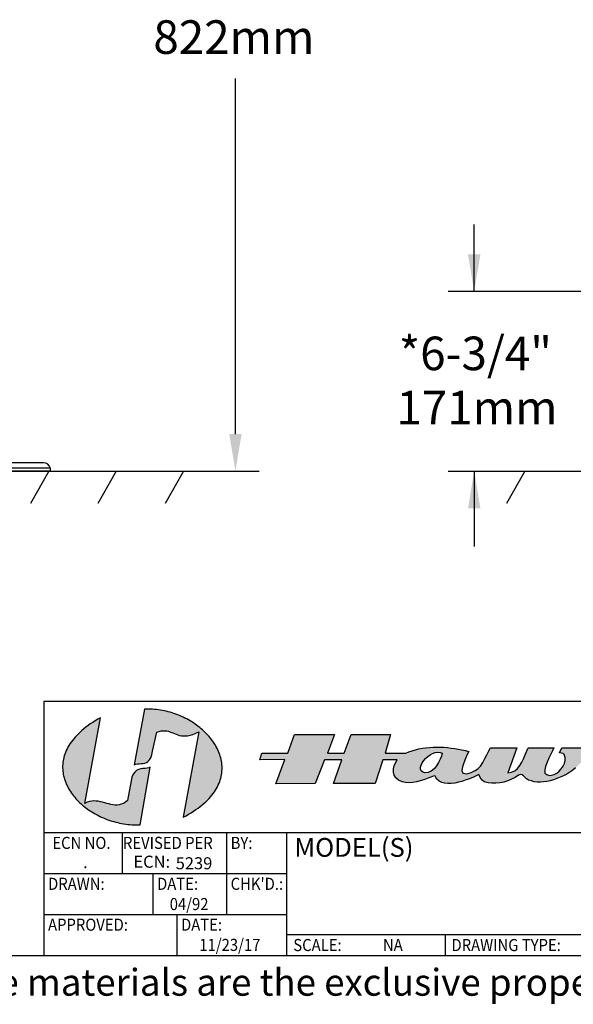
# Model space of a CAD drawing. Extents: x 2 to 105, y -1 to 77.
# Drawn here: x 61 to 81, y -1 to 36 of the extents above; entities that cross this region are included whole.
import ezdxf
from ezdxf.enums import TextEntityAlignment as Align

# ---------------------------------------------------------------- set-up
doc = ezdxf.new("R2010")
doc.units = 0
doc.header["$LTSCALE"] = 2
doc.header["$MEASUREMENT"] = 0
doc.layers.add('DIM', color=4, linetype='CONTINUOUS', lineweight=15)
for name, color, linetype in [('OBJ', 7, 'CONTINUOUS'), ('TXT', 4, 'CONTINUOUS'), ('zBORDER', 8, 'CONTINUOUS'), ('zHAWS', 4, 'CONTINUOUS'), ('zPAGE', 4, 'CONTINUOUS'), ('zTRADEMARK', 9, 'CONTINUOUS')]:
    doc.layers.add(name, color=color, linetype=linetype)
doc.styles.add('ARIAL', font='ARIAL.TTF')

# ---------------------------------------------------------------- blocks, each defined once
blk = doc.blocks.new('A SIZE_INST')
at = {"layer": 'zHAWS', "linetype": 'Continuous'}
for points in [[(6.784, 0.6868), (6.7941, 0.6923), (6.8039, 0.6979), (6.8133, 0.7035), (6.8222, 0.7092), (6.8308, 0.715), (6.839, 0.7208), (6.8467, 0.7267), (6.8541, 0.7327), (6.8611, 0.7387), (6.8677, 0.7447), (6.8739, 0.7508), (6.8798, 0.7569), (6.8853, 0.7631), (6.8905, 0.7693), (6.8953, 0.7755), (6.8997, 0.7817), (6.9038, 0.788), (6.9076, 0.7943), (6.911, 0.8006), (6.9142, 0.807), (6.9169, 0.8133), (6.9194, 0.8197), (6.9216, 0.826), (6.9234, 0.8324), (6.925, 0.8387), (6.9262, 0.8451), (6.9272, 0.8514), (6.9279, 0.8577), (6.9283, 0.8641), (6.9284, 0.8703), (6.9282, 0.8766), (6.9278, 0.8829), (6.9271, 0.8891), (6.9261, 0.8952), (6.9249, 0.9014), (6.9235, 0.9075), (6.9218, 0.9136), (6.9199, 0.9196), (6.9177, 0.9256), (6.9153, 0.9315), (6.9127, 0.9373), (6.9099, 0.9431), (6.9069, 0.9489), (6.9036, 0.9545), (6.9002, 0.9602), (6.8965, 0.9657), (6.8927, 0.9711), (6.8887, 0.9765), (6.8845, 0.9818), (6.8801, 0.987), (6.8755, 0.9921), (6.8708, 0.9972), (6.8659, 1.0021), (6.8609, 1.0069), (6.8557, 1.0117), (6.8504, 1.0163), (6.8449, 1.0208), (6.8393, 1.0252), (6.8335, 1.0295), (6.8277, 1.0337), (6.8217, 1.0377), (6.8156, 1.0416), (6.8093, 1.0454), (6.803, 1.0491), (6.7966, 1.0526), (6.7901, 1.056), (6.7834, 1.0592), (6.7767, 1.0623), (6.7699, 1.0653), (6.7631, 1.0681), (6.7561, 1.0707), (6.7491, 1.0732), (6.7421, 1.0755), (6.735, 1.0777), (6.7278, 1.0797), (6.7206, 1.0815), (6.7133, 1.0831), (6.706, 1.0846), (6.6987, 1.0858), (6.6914, 1.0869), (6.684, 1.0878), (6.6766, 1.0885), (6.6692, 1.089), (6.6618, 1.0894), (6.6544, 1.0895), (6.647, 1.0894), (6.6396, 1.0891), (6.6011, 0.8813), (6.6071, 0.8838), (6.6135, 0.8852), (6.6201, 0.886), (6.6269, 0.8865), (6.6337, 0.8871), (6.6403, 0.8884), (6.6466, 0.8906), (6.6525, 0.8944), (6.6579, 0.9), (6.6625, 0.9079), (6.6663, 0.9185), (6.6692, 0.9324), (6.686, 1.003), (6.6943, 1.006), (6.702, 1.0079), (6.7092, 1.0088), (6.7159, 1.0088), (6.7222, 1.0081), (6.7283, 1.0067), (6.7342, 1.0049), (6.7399, 1.0028), (6.7456, 1.0004), (6.7514, 0.998), (6.7573, 0.9956), (6.7634, 0.9935), (6.7699, 0.9916), (6.7767, 0.9903), (6.7839, 0.9895), (6.7918, 0.9894), (6.8002, 0.9902), (6.8094, 0.9921), (6.8194, 0.995), (6.8302, 0.9992), (6.8421, 1.0048)], [(6.4754, 1.0571), (6.4654, 1.0514), (6.4558, 1.0457), (6.4466, 1.0399), (6.4378, 1.0341), (6.4295, 1.0281), (6.4215, 1.0222), (6.4139, 1.0162), (6.4067, 1.0101), (6.3998, 1.004), (6.3933, 0.9978), (6.3872, 0.9917), (6.3815, 0.9854), (6.3761, 0.9792), (6.3711, 0.9729), (6.3664, 0.9666), (6.3621, 0.9603), (6.3581, 0.9539), (6.3544, 0.9476), (6.3511, 0.9412), (6.3481, 0.9348), (6.3454, 0.9284), (6.343, 0.9221), (6.3409, 0.9157), (6.3392, 0.9093), (6.3377, 0.9029), (6.3365, 0.8966), (6.3357, 0.8902), (6.3351, 0.8839), (6.3347, 0.8776), (6.3347, 0.8713), (6.3349, 0.865), (6.3354, 0.8588), (6.3362, 0.8526), (6.3372, 0.8465), (6.3385, 0.8404), (6.34, 0.8343), (6.3417, 0.8283), (6.3437, 0.8223), (6.346, 0.8164), (6.3484, 0.8105), (6.3511, 0.8047), (6.354, 0.799), (6.3571, 0.7933), (6.3604, 0.7877), (6.3639, 0.7822), (6.3676, 0.7767), (6.3715, 0.7714), (6.3756, 0.7661), (6.3799, 0.7609), (6.3843, 0.7558), (6.3889, 0.7507), (6.3937, 0.7458), (6.3987, 0.741), (6.4038, 0.7363), (6.4091, 0.7317), (6.4145, 0.7272), (6.4201, 0.7228), (6.4258, 0.7185), (6.4316, 0.7143), (6.4376, 0.7103), (6.4437, 0.7064), (6.4499, 0.7026), (6.4563, 0.699), (6.4627, 0.6954), (6.4693, 0.6921), (6.4759, 0.6888), (6.4827, 0.6857), (6.4895, 0.6828), (6.4965, 0.68), (6.5035, 0.6774), (6.5106, 0.6749), (6.5177, 0.6726), (6.5249, 0.6704), (6.5322, 0.6685), (6.5396, 0.6667), (6.547, 0.665), (6.5544, 0.6636), (6.5619, 0.6623), (6.5694, 0.6612), (6.577, 0.6603), (6.5846, 0.6596), (6.5922, 0.6591), (6.5999, 0.6588), (6.6075, 0.6586), (6.6152, 0.6587), (6.6228, 0.659), (6.6606, 0.8734), (6.6554, 0.8711), (6.649, 0.8697), (6.6417, 0.8688), (6.6338, 0.868), (6.6256, 0.8667), (6.6175, 0.8645), (6.6099, 0.8608), (6.603, 0.8552), (6.5972, 0.8473), (6.5927, 0.8365), (6.5901, 0.8223), (6.576, 0.7489), (6.5683, 0.7428), (6.5607, 0.7382), (6.553, 0.7351), (6.5453, 0.7331), (6.5377, 0.7322), (6.53, 0.7323), (6.5223, 0.733), (6.5146, 0.7344), (6.5068, 0.7362), (6.499, 0.7383), (6.4912, 0.7405), (6.4833, 0.7426), (6.4754, 0.7445), (6.4674, 0.746), (6.4593, 0.7471), (6.4512, 0.7474), (6.443, 0.7468), (6.4347, 0.7453), (6.4263, 0.7426), (6.4178, 0.7385)]]:
    blk.add_hatch(color=130, dxfattribs=at).paths.add_polyline_path(points)
h = blk.add_hatch(color=130, dxfattribs=at)
h.paths.add_polyline_path([(7.8083, 0.8169), (7.8213, 0.8203), (7.8338, 0.8242), (7.8454, 0.8283), (7.8559, 0.8324), (7.8648, 0.8361), (7.884, 0.8453), (7.8897, 0.8343), (7.8967, 0.8252), (7.9045, 0.8192), (7.9187, 0.8154), (7.9332, 0.8134), (7.9479, 0.8131), (7.9627, 0.8145), (7.9774, 0.8175), (7.992, 0.822), (8.0063, 0.828), (8.0202, 0.8353), (8.0315, 0.8431), (8.0397, 0.846), (8.0459, 0.845), (8.051, 0.8413), (8.056, 0.8359), (8.0619, 0.8302), (8.0697, 0.8251), (8.0804, 0.8218), (8.0908, 0.8192), (8.1019, 0.8178), (8.1134, 0.8175), (8.1254, 0.8182), (8.1377, 0.8199), (8.1501, 0.8225), (8.1627, 0.826), (8.1752, 0.8304), (8.1876, 0.8354), (8.1997, 0.8412), (8.2116, 0.8476), (8.223, 0.8547), (8.2338, 0.8622), (8.244, 0.8702), (8.2534, 0.8787), (8.262, 0.8875), (8.2696, 0.8966), (8.2761, 0.9059), (8.2814, 0.9155), (8.2854, 0.9252), (8.3465, 0.9256), (8.3474, 0.9224), (8.3439, 0.9162), (8.3415, 0.9095), (8.3418, 0.8997), (8.3462, 0.8913), (8.3538, 0.8843), (8.364, 0.8785), (8.3763, 0.8737), (8.3899, 0.8698), (8.4043, 0.8666), (8.4187, 0.864), (8.4325, 0.8618), (8.4451, 0.8598), (8.4559, 0.858), (8.4641, 0.8561), (8.4698, 0.8514), (8.4691, 0.8456), (8.4654, 0.8418), (8.4504, 0.8407), (8.4352, 0.8406), (8.4199, 0.8416), (8.4047, 0.8436), (8.3897, 0.8464), (8.375, 0.85), (8.3608, 0.8543), (8.3471, 0.8593), (8.3341, 0.8648), (8.3219, 0.8709), (8.3064, 0.85), (8.3135, 0.8458), (8.3217, 0.8419), (8.3311, 0.8382), (8.3415, 0.8347), (8.3527, 0.8315), (8.3647, 0.8286), (8.3774, 0.826), (8.3907, 0.8238), (8.4044, 0.8218), (8.4185, 0.8202), (8.4327, 0.819), (8.4472, 0.8182), (8.4616, 0.8177), (8.476, 0.8177), (8.4902, 0.8181), (8.5041, 0.819), (8.5176, 0.8203), (8.5305, 0.8221), (8.5429, 0.8244), (8.5545, 0.8271), (8.5653, 0.8305), (8.5752, 0.8343), (8.584, 0.8387), (8.5917, 0.8437), (8.5981, 0.8492), (8.6031, 0.8554), (8.6067, 0.8622), (8.6076, 0.8719), (8.6047, 0.8798), (8.6017, 0.8852), (8.5953, 0.8931), (8.5846, 0.8997), (8.5706, 0.9049), (8.5543, 0.9091), (8.5369, 0.9123), (8.5194, 0.9147), (8.5029, 0.9164), (8.4883, 0.9177), (8.4769, 0.9187), (8.4695, 0.9195), (8.4662, 0.9237), (8.4667, 0.9269), (8.4707, 0.9292), (8.4777, 0.9307), (8.4872, 0.9315), (8.4987, 0.9316), (8.5118, 0.9313), (8.526, 0.9304), (8.5408, 0.9292), (8.5558, 0.9277), (8.5706, 0.926), (8.5845, 0.9242), (8.5972, 0.9224), (8.6082, 0.9206), (8.617, 0.919), (8.6232, 0.9176), (8.6263, 0.9165), (8.6309, 0.9264), (8.6355, 0.9352), (8.6377, 0.939), (8.6242, 0.9413), (8.6105, 0.9433), (8.5968, 0.945), (8.583, 0.9465), (8.5691, 0.9477), (8.5553, 0.9487), (8.5414, 0.9495), (8.5275, 0.95), (8.5137, 0.9503), (8.4999, 0.9504), (8.4862, 0.9503), (8.4727, 0.9499), (8.4593, 0.9494), (8.446, 0.9486), (8.433, 0.9476), (8.4201, 0.9465), (8.4075, 0.9451), (8.1934, 0.9451), (8.1852, 0.9264), (8.1924, 0.9256), (8.1979, 0.9241), (8.202, 0.9204), (8.2052, 0.9094), (8.2053, 0.8981), (8.2027, 0.887), (8.1979, 0.8764), (8.1912, 0.8666), (8.1832, 0.858), (8.1742, 0.851), (8.1646, 0.8458), (8.155, 0.8429), (8.1456, 0.8426), (8.137, 0.8453), (8.1296, 0.8513), (8.1298, 0.8627), (8.1331, 0.8763), (8.1386, 0.8912), (8.1453, 0.9065), (8.1525, 0.9212), (8.1591, 0.9344), (8.1642, 0.9451), (8.0694, 0.9451), (8.0668, 0.9429), (8.0638, 0.9368), (8.0603, 0.9277), (8.0561, 0.9164), (8.0511, 0.904), (8.045, 0.8912), (8.0376, 0.8789), (8.0289, 0.868), (8.0185, 0.8594), (8.0064, 0.854), (7.9924, 0.8526), (8.0252, 0.9451), (8.0086, 0.9451), (7.9921, 0.9451), (7.9756, 0.9451), (7.9594, 0.9451), (7.9434, 0.9451), (7.9277, 0.9451), (7.9214, 0.9334), (7.9145, 0.9196), (7.907, 0.9049), (7.8989, 0.8904), (7.8901, 0.8774), (7.8808, 0.867), (7.8708, 0.8604), (7.8556, 0.8535), (7.8392, 0.8482), (7.8243, 0.8513), (7.8216, 0.8609), (7.8235, 0.8742), (7.8284, 0.8894), (7.8349, 0.9052), (7.8415, 0.9198), (7.8466, 0.9317), (7.8339, 0.9349), (7.8211, 0.9378), (7.808, 0.9403), (7.7947, 0.9426), (7.7814, 0.9445), (7.7679, 0.946), (7.7544, 0.9471), (7.7409, 0.9477), (7.7273, 0.9479), (7.7139, 0.9477), (7.7005, 0.9469), (7.6872, 0.9456), (7.6741, 0.9437), (7.6612, 0.9412), (7.6485, 0.9382), (7.6361, 0.9345), (7.624, 0.9302), (7.6122, 0.9252), (7.5358, 0.9256), (7.5554, 0.9946), (7.4087, 0.9946), (7.3827, 0.9251), (7.3203, 0.9251), (7.3467, 0.9951), (7.1977, 0.9951), (7.1727, 0.9256), (7.076, 0.9256), (7.0688, 0.9008), (7.1622, 0.9013), (7.1285, 0.8113), (7.2747, 0.8118), (7.3103, 0.9008), (7.3741, 0.9008), (7.3431, 0.8118), (7.498, 0.8118), (7.5267, 0.9008), (7.5803, 0.9008), (7.574, 0.8897), (7.5695, 0.8783), (7.5669, 0.8665), (7.5668, 0.8548), (7.5694, 0.8437), (7.5752, 0.8336), (7.5847, 0.825), (7.5983, 0.8183), (7.6117, 0.8157), (7.6252, 0.8151), (7.6387, 0.8163), (7.6523, 0.8188), (7.6658, 0.8223), (7.6791, 0.8266), (7.6923, 0.8313), (7.7054, 0.836), (7.7181, 0.8405), (7.7218, 0.8392), (7.728, 0.829), (7.7362, 0.8216), (7.746, 0.8164), (7.7571, 0.8134), (7.7691, 0.8122), (7.7819, 0.8126), (7.7951, 0.8142)])
h.paths.add_polyline_path([(7.7266, 0.8777), (7.7175, 0.8666), (7.707, 0.858), (7.6953, 0.853), (7.6826, 0.8526), (7.6743, 0.8554), (7.6691, 0.86), (7.6667, 0.866), (7.6668, 0.8731), (7.6691, 0.881), (7.6733, 0.8892), (7.6791, 0.8975), (7.6862, 0.9056), (7.6943, 0.913), (7.7032, 0.9194), (7.7124, 0.9245), (7.7218, 0.9279), (7.731, 0.9293), (7.7398, 0.9284), (7.7477, 0.9247), (7.7449, 0.9147), (7.7404, 0.9029), (7.7343, 0.8901)], flags=16)
at = {"layer": 'zBORDER'}
for p, q in [((6.2643, 1.1181), (6.2643, 0.1725)), ((10.4563, 1.1181), (6.2643, 1.1181)), ((6.2643, 0.6294), (10.4563, 0.6294)), ((6.5562, 0.6294), (6.5562, 0.4771)), ((6.9442, 0.6294), (6.9442, 0.3248)), ((7.1687, 0.6294), (7.1687, 0.1725)), ((6.2643, 0.4771), (7.1687, 0.4771)), ((6.6704, 0.4771), (6.6704, 0.3248)), ((6.2643, 0.3248), (7.1687, 0.3248)), ((6.7594, 0.3248), (6.7594, 0.1725)), ((7.1687, 0.2506), (9.7825, 0.2506)), ((7.7585, 0.2506), (7.7585, 0.1725)), ((0.2638, 0.1725), (10.4563, 0.1725))]:
    blk.add_line(p, q, dxfattribs=at)
at = {"layer": 'zHAWS', "linetype": 'Continuous'}
for p, q in [((6.6396, 1.0891), (6.6011, 0.8813)), ((6.647, 1.0894), (6.6396, 1.0891)), ((6.6396, 1.0891), (6.6396, 1.0891)), ((6.6544, 1.0895), (6.647, 1.0894)), ((6.6618, 1.0894), (6.6544, 1.0895)), ((6.6692, 1.089), (6.6618, 1.0894)), ((6.6766, 1.0885), (6.6692, 1.089)), ((6.684, 1.0878), (6.6766, 1.0885)), ((6.6914, 1.0869), (6.684, 1.0878)), ((6.6987, 1.0858), (6.6914, 1.0869)), ((6.706, 1.0846), (6.6987, 1.0858)), ((6.7133, 1.0831), (6.706, 1.0846)), ((6.7206, 1.0815), (6.7133, 1.0831)), ((6.7278, 1.0797), (6.7206, 1.0815)), ((6.735, 1.0777), (6.7278, 1.0797)), ((6.7421, 1.0755), (6.735, 1.0777)), ((6.7491, 1.0732), (6.7421, 1.0755)), ((6.7561, 1.0707), (6.7491, 1.0732)), ((6.7631, 1.0681), (6.7561, 1.0707)), ((6.7699, 1.0653), (6.7631, 1.0681)), ((6.7767, 1.0623), (6.7699, 1.0653)), ((6.4178, 0.7385), (6.4754, 1.0571)), ((6.4295, 1.0281), (6.4215, 1.0222)), ((6.4378, 1.0341), (6.4295, 1.0281)), ((6.4466, 1.0399), (6.4378, 1.0341)), ((6.4558, 1.0457), (6.4466, 1.0399)), ((6.4654, 1.0514), (6.4558, 1.0457)), ((6.4754, 1.0571), (6.4654, 1.0514)), ((6.7834, 1.0592), (6.7767, 1.0623)), ((6.7901, 1.056), (6.7834, 1.0592)), ((6.7966, 1.0526), (6.7901, 1.056)), ((6.803, 1.0491), (6.7966, 1.0526)), ((6.8093, 1.0454), (6.803, 1.0491)), ((6.8156, 1.0416), (6.8093, 1.0454)), ((6.8217, 1.0377), (6.8156, 1.0416)), ((6.8277, 1.0337), (6.8217, 1.0377)), ((6.8335, 1.0295), (6.8277, 1.0337)), ((6.8393, 1.0252), (6.8335, 1.0295)), ((6.3872, 0.9917), (6.3815, 0.9854)), ((6.3933, 0.9978), (6.3872, 0.9917)), ((6.3998, 1.004), (6.3933, 0.9978)), ((6.4067, 1.0101), (6.3998, 1.004)), ((6.4139, 1.0162), (6.4067, 1.0101)), ((6.4215, 1.0222), (6.4139, 1.0162)), ((6.6692, 0.9324), (6.686, 1.003)), ((6.686, 1.003), (6.6943, 1.006)), ((6.6943, 1.006), (6.702, 1.0079)), ((6.702, 1.0079), (6.7092, 1.0088)), ((6.7092, 1.0088), (6.7159, 1.0088)), ((6.7159, 1.0088), (6.7222, 1.0081)), ((6.7222, 1.0081), (6.7283, 1.0067)), ((6.7283, 1.0067), (6.7342, 1.0049)), ((6.7342, 1.0049), (6.7399, 1.0028)), ((6.7399, 1.0028), (6.7456, 1.0004)), ((6.7456, 1.0004), (6.7514, 0.998)), ((6.7514, 0.998), (6.7573, 0.9956)), ((6.7573, 0.9956), (6.7634, 0.9935)), ((6.7634, 0.9935), (6.7699, 0.9916)), ((6.7699, 0.9916), (6.7767, 0.9903)), ((6.7767, 0.9903), (6.7839, 0.9895)), ((6.8421, 1.0048), (6.784, 0.6868)), ((6.7918, 0.9894), (6.8002, 0.9902)), ((6.8002, 0.9902), (6.8094, 0.9921)), ((6.8094, 0.9921), (6.8194, 0.995)), ((6.8194, 0.995), (6.8302, 0.9992)), ((6.8302, 0.9992), (6.8421, 1.0048)), ((6.8449, 1.0208), (6.8393, 1.0252)), ((6.8421, 1.0048), (6.8421, 1.0048)), ((6.8504, 1.0163), (6.8449, 1.0208)), ((6.8557, 1.0117), (6.8504, 1.0163)), ((6.8609, 1.0069), (6.8557, 1.0117)), ((6.8659, 1.0021), (6.8609, 1.0069)), ((6.8708, 0.9972), (6.8659, 1.0021)), ((6.8755, 0.9921), (6.8708, 0.9972)), ((6.8801, 0.987), (6.8755, 0.9921)), ((7.1727, 0.9256), (7.1977, 0.9951)), ((7.1977, 0.9951), (7.3467, 0.9951)), ((7.3467, 0.9951), (7.3203, 0.9251)), ((7.3827, 0.9251), (7.4087, 0.9946)), ((7.4087, 0.9946), (7.5554, 0.9946)), ((7.5554, 0.9946), (7.5358, 0.9256)), ((6.3581, 0.9539), (6.3544, 0.9476)), ((6.3621, 0.9603), (6.3581, 0.9539)), ((6.3664, 0.9666), (6.3621, 0.9603)), ((6.3711, 0.9729), (6.3664, 0.9666)), ((6.3761, 0.9792), (6.3711, 0.9729)), ((6.3815, 0.9854), (6.3761, 0.9792)), ((6.7839, 0.9895), (6.7918, 0.9894)), ((6.8845, 0.9818), (6.8801, 0.987)), ((6.8887, 0.9765), (6.8845, 0.9818)), ((6.8927, 0.9711), (6.8887, 0.9765)), ((6.8965, 0.9657), (6.8927, 0.9711)), ((6.9002, 0.9602), (6.8965, 0.9657)), ((6.9036, 0.9545), (6.9002, 0.9602)), ((6.9069, 0.9489), (6.9036, 0.9545)), ((6.343, 0.9221), (6.3409, 0.9157)), ((6.3454, 0.9284), (6.343, 0.9221)), ((6.3481, 0.9348), (6.3454, 0.9284)), ((6.3511, 0.9412), (6.3481, 0.9348)), ((6.3544, 0.9476), (6.3511, 0.9412)), ((6.6625, 0.9079), (6.6663, 0.9185)), ((6.6663, 0.9185), (6.6692, 0.9324)), ((6.9099, 0.9431), (6.9069, 0.9489)), ((6.9127, 0.9373), (6.9099, 0.9431)), ((6.9153, 0.9315), (6.9127, 0.9373)), ((6.9177, 0.9256), (6.9153, 0.9315)), ((6.9199, 0.9196), (6.9177, 0.9256)), ((6.9218, 0.9136), (6.9199, 0.9196)), ((7.0688, 0.9008), (7.076, 0.9256)), ((7.076, 0.9256), (7.1727, 0.9256)), ((7.3203, 0.9251), (7.3827, 0.9251)), ((7.5358, 0.9256), (7.6122, 0.9252)), ((7.6122, 0.9252), (7.624, 0.9302)), ((7.624, 0.9302), (7.6361, 0.9345)), ((7.6361, 0.9345), (7.6485, 0.9382)), ((7.6485, 0.9382), (7.6612, 0.9412)), ((7.6612, 0.9412), (7.6741, 0.9437)), ((7.6741, 0.9437), (7.6872, 0.9456)), ((7.6872, 0.9456), (7.7005, 0.9469)), ((7.6943, 0.913), (7.7032, 0.9194)), ((7.7005, 0.9469), (7.7139, 0.9477)), ((7.7032, 0.9194), (7.7124, 0.9245)), ((7.7124, 0.9245), (7.7218, 0.9279)), ((7.7139, 0.9477), (7.7273, 0.9479)), ((7.7218, 0.9279), (7.731, 0.9293)), ((7.7273, 0.9479), (7.7409, 0.9477)), ((7.731, 0.9293), (7.7398, 0.9284)), ((7.7398, 0.9284), (7.7477, 0.9247)), ((7.7409, 0.9477), (7.7544, 0.9471)), ((7.7477, 0.9247), (7.7449, 0.9147)), ((7.7544, 0.9471), (7.7679, 0.946)), ((7.7679, 0.946), (7.7814, 0.9445)), ((7.7814, 0.9445), (7.7947, 0.9426)), ((7.7947, 0.9426), (7.808, 0.9403)), ((7.808, 0.9403), (7.8211, 0.9378)), ((7.8211, 0.9378), (7.8339, 0.9349)), ((7.8339, 0.9349), (7.8466, 0.9317)), ((7.8415, 0.9198), (7.8349, 0.9052)), ((7.8466, 0.9317), (7.8415, 0.9198)), ((7.907, 0.9049), (7.9145, 0.9196)), ((7.9145, 0.9196), (7.9214, 0.9334)), ((7.9214, 0.9334), (7.9277, 0.9451)), ((7.9277, 0.9451), (7.9277, 0.9451)), ((7.9277, 0.9451), (7.9434, 0.9451)), ((7.9434, 0.9451), (7.9594, 0.9451)), ((7.9594, 0.9451), (7.9756, 0.9451)), ((7.9756, 0.9451), (7.9921, 0.9451)), ((7.9921, 0.9451), (8.0086, 0.9451)), ((8.0252, 0.9451), (7.9924, 0.8526)), ((8.0086, 0.9451), (8.0252, 0.9451)), ((8.0511, 0.904), (8.0561, 0.9164)), ((8.0561, 0.9164), (8.0603, 0.9277)), ((8.0603, 0.9277), (8.0638, 0.9368)), ((8.0638, 0.9368), (8.0668, 0.9429)), ((8.0668, 0.9429), (8.0694, 0.9451)), ((8.0694, 0.9451), (8.1642, 0.9451)), ((8.1525, 0.9212), (8.1453, 0.9065)), ((8.1591, 0.9344), (8.1525, 0.9212)), ((8.1642, 0.9451), (8.1591, 0.9344)), ((8.1852, 0.9264), (8.1934, 0.9451)), ((8.1924, 0.9256), (8.1852, 0.9264)), ((8.1979, 0.9241), (8.1924, 0.9256)), ((8.1934, 0.9451), (8.4075, 0.9451)), ((8.202, 0.9204), (8.1979, 0.9241)), ((8.2052, 0.9094), (8.202, 0.9204)), ((6.3351, 0.8839), (6.3347, 0.8776)), ((6.3357, 0.8902), (6.3351, 0.8839)), ((6.3365, 0.8966), (6.3357, 0.8902)), ((6.3377, 0.9029), (6.3365, 0.8966)), ((6.3392, 0.9093), (6.3377, 0.9029)), ((6.3409, 0.9157), (6.3392, 0.9093)), ((6.6011, 0.8813), (6.6071, 0.8838)), ((6.6071, 0.8838), (6.6135, 0.8852)), ((6.6135, 0.8852), (6.6201, 0.886)), ((6.6201, 0.886), (6.6269, 0.8865)), ((6.6269, 0.8865), (6.6337, 0.8871)), ((6.6337, 0.8871), (6.6403, 0.8884)), ((6.6403, 0.8884), (6.6466, 0.8906)), ((6.6466, 0.8906), (6.6525, 0.8944)), ((6.6525, 0.8944), (6.6579, 0.9)), ((6.6579, 0.9), (6.6625, 0.9079)), ((6.9235, 0.9075), (6.9218, 0.9136)), ((6.9249, 0.9014), (6.9235, 0.9075)), ((6.9261, 0.8952), (6.9249, 0.9014)), ((6.9271, 0.8891), (6.9261, 0.8952)), ((6.9278, 0.8829), (6.9271, 0.8891)), ((6.9282, 0.8766), (6.9278, 0.8829)), ((7.1622, 0.9013), (7.0688, 0.9008)), ((7.1285, 0.8113), (7.1622, 0.9013)), ((7.3103, 0.9008), (7.2747, 0.8118)), ((7.3741, 0.9008), (7.3103, 0.9008)), ((7.3431, 0.8118), (7.3741, 0.9008)), ((7.5267, 0.9008), (7.498, 0.8118)), ((7.58, 0.9008), (7.5267, 0.9008)), ((7.5695, 0.8783), (7.574, 0.8897)), ((7.574, 0.8897), (7.58, 0.9004)), ((7.58, 0.9004), (7.58, 0.9008)), ((7.6668, 0.8731), (7.6691, 0.881)), ((7.6691, 0.881), (7.6733, 0.8892)), ((7.6733, 0.8892), (7.6791, 0.8975)), ((7.6791, 0.8975), (7.6862, 0.9056)), ((7.6862, 0.9056), (7.6943, 0.913)), ((7.7343, 0.8901), (7.7266, 0.8777)), ((7.7404, 0.9029), (7.7343, 0.8901)), ((7.7449, 0.9147), (7.7404, 0.9029)), ((7.8284, 0.8894), (7.8235, 0.8742)), ((7.8349, 0.9052), (7.8284, 0.8894)), ((7.8901, 0.8774), (7.8989, 0.8904)), ((7.8989, 0.8904), (7.907, 0.9049)), ((8.0376, 0.8789), (8.045, 0.8912)), ((8.045, 0.8912), (8.0511, 0.904)), ((8.1386, 0.8912), (8.1331, 0.8763)), ((8.1453, 0.9065), (8.1386, 0.8912)), ((8.1979, 0.8764), (8.2027, 0.887)), ((8.2027, 0.887), (8.2053, 0.8981)), ((8.2053, 0.8981), (8.2052, 0.9094)), ((6.3347, 0.8776), (6.3347, 0.8713)), ((6.3347, 0.8713), (6.3349, 0.865)), ((6.3349, 0.865), (6.3354, 0.8588)), ((6.3354, 0.8588), (6.3362, 0.8526)), ((6.3362, 0.8526), (6.3372, 0.8465)), ((6.3372, 0.8465), (6.3385, 0.8404)), ((6.5972, 0.8473), (6.5927, 0.8365)), ((6.603, 0.8552), (6.5972, 0.8473)), ((6.6099, 0.8608), (6.603, 0.8552)), ((6.6175, 0.8645), (6.6099, 0.8608)), ((6.6256, 0.8667), (6.6175, 0.8645)), ((6.6228, 0.659), (6.6606, 0.8734)), ((6.6338, 0.868), (6.6256, 0.8667)), ((6.6417, 0.8688), (6.6338, 0.868)), ((6.649, 0.8697), (6.6417, 0.8688)), ((6.6554, 0.8711), (6.649, 0.8697)), ((6.6606, 0.8734), (6.6554, 0.8711)), ((6.925, 0.8387), (6.9262, 0.8451)), ((6.9262, 0.8451), (6.9272, 0.8514)), ((6.9272, 0.8514), (6.9279, 0.8577)), ((6.9279, 0.8577), (6.9283, 0.8641)), ((6.9284, 0.8703), (6.9282, 0.8766)), ((6.9283, 0.8641), (6.9284, 0.8703)), ((7.5668, 0.8548), (7.5669, 0.8665)), ((7.5694, 0.8437), (7.5668, 0.8548)), ((7.5669, 0.8665), (7.5695, 0.8783)), ((7.5752, 0.8336), (7.5694, 0.8437)), ((7.6667, 0.866), (7.6668, 0.8731)), ((7.6691, 0.86), (7.6667, 0.866)), ((7.6743, 0.8554), (7.6691, 0.86)), ((7.6826, 0.8526), (7.6743, 0.8554)), ((7.6953, 0.853), (7.6826, 0.8526)), ((7.707, 0.858), (7.6953, 0.853)), ((7.7175, 0.8666), (7.707, 0.858)), ((7.7266, 0.8777), (7.7175, 0.8666)), ((7.8235, 0.8742), (7.8216, 0.8609)), ((7.8216, 0.8609), (7.8243, 0.8513)), ((7.8243, 0.8513), (7.8392, 0.8482)), ((7.8392, 0.8482), (7.8556, 0.8535)), ((7.8556, 0.8535), (7.8708, 0.8604)), ((7.884, 0.8453), (7.8648, 0.8361)), ((7.8708, 0.8604), (7.8808, 0.867)), ((7.8808, 0.867), (7.8901, 0.8774)), ((7.8897, 0.8343), (7.884, 0.8453)), ((7.9924, 0.8526), (8.0064, 0.854)), ((8.0064, 0.854), (8.0185, 0.8594)), ((8.0185, 0.8594), (8.0289, 0.868)), ((8.0315, 0.8431), (8.0202, 0.8353)), ((8.0289, 0.868), (8.0376, 0.8789)), ((8.0397, 0.846), (8.0315, 0.8431)), ((8.0459, 0.845), (8.0397, 0.846)), ((8.051, 0.8413), (8.0459, 0.845)), ((8.1298, 0.8627), (8.1296, 0.8513)), ((8.1296, 0.8513), (8.137, 0.8453)), ((8.1296, 0.8513), (8.1296, 0.8513)), ((8.1331, 0.8763), (8.1298, 0.8627)), ((8.137, 0.8453), (8.1456, 0.8426)), ((8.155, 0.8429), (8.1646, 0.8458)), ((8.1646, 0.8458), (8.1742, 0.851)), ((8.1742, 0.851), (8.1832, 0.858)), ((8.1832, 0.858), (8.1912, 0.8666)), ((8.1912, 0.8666), (8.1979, 0.8764)), ((8.2116, 0.8476), (8.1997, 0.8412)), ((8.223, 0.8547), (8.2116, 0.8476)), ((8.2338, 0.8622), (8.223, 0.8547)), ((8.244, 0.8702), (8.2338, 0.8622)), ((6.3385, 0.8404), (6.34, 0.8343)), ((6.34, 0.8343), (6.3417, 0.8283)), ((6.3417, 0.8283), (6.3437, 0.8223)), ((6.3437, 0.8223), (6.346, 0.8164)), ((6.346, 0.8164), (6.3484, 0.8105)), ((6.3484, 0.8105), (6.3511, 0.8047)), ((6.5901, 0.8223), (6.576, 0.7489)), ((6.5927, 0.8365), (6.5901, 0.8223)), ((6.5901, 0.8223), (6.5901, 0.8223)), ((6.911, 0.8006), (6.9142, 0.807)), ((6.9142, 0.807), (6.9169, 0.8133)), ((6.9169, 0.8133), (6.9194, 0.8197)), ((6.9194, 0.8197), (6.9216, 0.826)), ((6.9216, 0.826), (6.9234, 0.8324)), ((6.9234, 0.8324), (6.925, 0.8387)), ((7.2747, 0.8118), (7.1285, 0.8113)), ((7.498, 0.8118), (7.3431, 0.8118)), ((7.5847, 0.825), (7.5752, 0.8336)), ((7.5983, 0.8183), (7.5847, 0.825)), ((7.6117, 0.8157), (7.5983, 0.8183)), ((7.6252, 0.8151), (7.6117, 0.8157)), ((7.6387, 0.8163), (7.6252, 0.8151)), ((7.6523, 0.8188), (7.6387, 0.8163)), ((7.6658, 0.8223), (7.6523, 0.8188)), ((7.6791, 0.8266), (7.6658, 0.8223)), ((7.6923, 0.8313), (7.6791, 0.8266)), ((7.7054, 0.836), (7.6923, 0.8313)), ((7.7181, 0.8405), (7.7054, 0.836)), ((7.7218, 0.8392), (7.7181, 0.8405)), ((7.728, 0.829), (7.7218, 0.8392)), ((7.7218, 0.8392), (7.7218, 0.8392)), ((7.7362, 0.8216), (7.728, 0.829)), ((7.746, 0.8164), (7.7362, 0.8216)), ((7.7571, 0.8134), (7.746, 0.8164)), ((7.7691, 0.8122), (7.7571, 0.8134)), ((7.7819, 0.8126), (7.7691, 0.8122)), ((7.7951, 0.8142), (7.7819, 0.8126)), ((7.8083, 0.8169), (7.7951, 0.8142)), ((7.8213, 0.8203), (7.8083, 0.8169)), ((7.8338, 0.8242), (7.8213, 0.8203)), ((7.8454, 0.8283), (7.8338, 0.8242)), ((7.8559, 0.8324), (7.8454, 0.8283)), ((7.8648, 0.8361), (7.8559, 0.8324)), ((7.8967, 0.8252), (7.8897, 0.8343)), ((7.9045, 0.8192), (7.8967, 0.8252)), ((7.9187, 0.8154), (7.9045, 0.8192)), ((7.9332, 0.8134), (7.9187, 0.8154)), ((7.9479, 0.8131), (7.9332, 0.8134)), ((7.9627, 0.8145), (7.9479, 0.8131)), ((7.9774, 0.8175), (7.9627, 0.8145)), ((7.992, 0.822), (7.9774, 0.8175)), ((8.0063, 0.828), (7.992, 0.822)), ((8.0202, 0.8353), (8.0063, 0.828)), ((8.056, 0.8359), (8.051, 0.8413)), ((8.0619, 0.8302), (8.056, 0.8359)), ((8.0697, 0.8251), (8.0619, 0.8302)), ((8.0804, 0.8218), (8.0697, 0.8251)), ((8.0908, 0.8192), (8.0804, 0.8218)), ((8.0804, 0.8218), (8.0804, 0.8218)), ((8.1019, 0.8178), (8.0908, 0.8192)), ((8.1134, 0.8175), (8.1019, 0.8178)), ((8.1254, 0.8182), (8.1134, 0.8175)), ((8.1377, 0.8199), (8.1254, 0.8182)), ((8.1501, 0.8225), (8.1377, 0.8199)), ((8.1456, 0.8426), (8.155, 0.8429)), ((8.1627, 0.826), (8.1501, 0.8225)), ((8.1752, 0.8304), (8.1627, 0.826)), ((8.1876, 0.8354), (8.1752, 0.8304)), ((8.1997, 0.8412), (8.1876, 0.8354)), ((6.3511, 0.8047), (6.354, 0.799)), ((6.354, 0.799), (6.3571, 0.7933)), ((6.3571, 0.7933), (6.3604, 0.7877)), ((6.3604, 0.7877), (6.3639, 0.7822)), ((6.3639, 0.7822), (6.3676, 0.7767)), ((6.3676, 0.7767), (6.3715, 0.7714)), ((6.3715, 0.7714), (6.3756, 0.7661)), ((6.8905, 0.7693), (6.8953, 0.7755)), ((6.8953, 0.7755), (6.8997, 0.7817)), ((6.8997, 0.7817), (6.9038, 0.788)), ((6.9038, 0.788), (6.9076, 0.7943)), ((6.9076, 0.7943), (6.911, 0.8006)), ((6.3756, 0.7661), (6.3799, 0.7609)), ((6.3799, 0.7609), (6.3843, 0.7558)), ((6.3843, 0.7558), (6.3889, 0.7507)), ((6.3889, 0.7507), (6.3937, 0.7458)), ((6.3937, 0.7458), (6.3987, 0.741)), ((6.3987, 0.741), (6.4038, 0.7363)), ((6.4038, 0.7363), (6.4091, 0.7317)), ((6.4263, 0.7426), (6.4178, 0.7385)), ((6.4178, 0.7385), (6.4178, 0.7385)), ((6.4347, 0.7453), (6.4263, 0.7426)), ((6.443, 0.7468), (6.4347, 0.7453)), ((6.4512, 0.7474), (6.443, 0.7468)), ((6.4593, 0.7471), (6.4512, 0.7474)), ((6.4674, 0.746), (6.4593, 0.7471)), ((6.4754, 0.7445), (6.4674, 0.746)), ((6.4833, 0.7426), (6.4754, 0.7445)), ((6.4912, 0.7405), (6.4833, 0.7426)), ((6.499, 0.7383), (6.4912, 0.7405)), ((6.5068, 0.7362), (6.499, 0.7383)), ((6.5146, 0.7344), (6.5068, 0.7362)), ((6.5223, 0.733), (6.5146, 0.7344)), ((6.553, 0.7351), (6.5453, 0.7331)), ((6.5607, 0.7382), (6.553, 0.7351)), ((6.5683, 0.7428), (6.5607, 0.7382)), ((6.576, 0.7489), (6.5683, 0.7428)), ((6.8541, 0.7327), (6.8611, 0.7387)), ((6.8611, 0.7387), (6.8677, 0.7447)), ((6.8677, 0.7447), (6.8739, 0.7508)), ((6.8739, 0.7508), (6.8798, 0.7569)), ((6.8798, 0.7569), (6.8853, 0.7631)), ((6.8853, 0.7631), (6.8905, 0.7693)), ((6.4091, 0.7317), (6.4145, 0.7272)), ((6.4145, 0.7272), (6.4201, 0.7228)), ((6.4201, 0.7228), (6.4258, 0.7185)), ((6.4258, 0.7185), (6.4316, 0.7143)), ((6.4316, 0.7143), (6.4376, 0.7103)), ((6.4376, 0.7103), (6.4437, 0.7064)), ((6.4437, 0.7064), (6.4499, 0.7026)), ((6.4499, 0.7026), (6.4563, 0.699)), ((6.4563, 0.699), (6.4627, 0.6954)), ((6.53, 0.7323), (6.5223, 0.733)), ((6.5377, 0.7322), (6.53, 0.7323)), ((6.5453, 0.7331), (6.5377, 0.7322)), ((6.7941, 0.6923), (6.8039, 0.6979)), ((6.8039, 0.6979), (6.8133, 0.7035)), ((6.8133, 0.7035), (6.8222, 0.7092)), ((6.8222, 0.7092), (6.8308, 0.715)), ((6.8308, 0.715), (6.839, 0.7208)), ((6.839, 0.7208), (6.8467, 0.7267)), ((6.8467, 0.7267), (6.8541, 0.7327)), ((6.4627, 0.6954), (6.4693, 0.6921)), ((6.4693, 0.6921), (6.4759, 0.6888)), ((6.4759, 0.6888), (6.4827, 0.6857)), ((6.4827, 0.6857), (6.4895, 0.6828)), ((6.4895, 0.6828), (6.4965, 0.68)), ((6.4965, 0.68), (6.5035, 0.6774)), ((6.5035, 0.6774), (6.5106, 0.6749)), ((6.5106, 0.6749), (6.5177, 0.6726)), ((6.5177, 0.6726), (6.5249, 0.6704)), ((6.5249, 0.6704), (6.5322, 0.6685)), ((6.5322, 0.6685), (6.5396, 0.6667)), ((6.5396, 0.6667), (6.547, 0.665)), ((6.547, 0.665), (6.5544, 0.6636)), ((6.5544, 0.6636), (6.5619, 0.6623)), ((6.5619, 0.6623), (6.5694, 0.6612)), ((6.5694, 0.6612), (6.577, 0.6603)), ((6.577, 0.6603), (6.5846, 0.6596)), ((6.784, 0.6868), (6.7941, 0.6923)), ((6.5846, 0.6596), (6.5922, 0.6591)), ((6.5922, 0.6591), (6.5999, 0.6588)), ((6.5999, 0.6588), (6.6075, 0.6586)), ((6.6075, 0.6586), (6.6152, 0.6587)), ((6.6152, 0.6587), (6.6228, 0.659)), ((6.6228, 0.659), (6.6228, 0.659))]:
    blk.add_line(p, q, dxfattribs=at)
at = {"layer": 'zBORDER', "color": 4, "style": 'ARIAL', "width": 0.9}
for s, height, p in [('ECN NO.', 0.04503, (6.2964, 0.5688)), ('REVISED PER', 0.045029, (6.5592, 0.5688)), ('BY:', 0.04503, (6.9603, 0.5688)), ('DRAWN:', 0.04503, (6.2804, 0.4165)), ('DATE:', 0.04503, (6.6863, 0.4165)), ("CHK'D.:", 0.04503, (6.9602, 0.4165)), ('APPROVED:', 0.04503, (6.2804, 0.2642)), ('DATE:', 0.04503, (6.7755, 0.2642)), ('SCALE:', 0.04503, (7.1936, 0.1885)), ('DRAWING TYPE:', 0.045029, (7.7824, 0.1884))]:
    blk.add_text(s, height=height, dxfattribs=at).set_placement(p)
at = {"layer": 'zBORDER', "color": 4, "style": 'ARIAL'}
blk.add_text('MODEL(S)', height=0.07, dxfattribs=at).set_placement((7.1973, 0.5395))
blk.add_text('ECN:', height=0.04499, dxfattribs=at).set_placement((6.6666, 0.5154), align=Align.MIDDLE)
for tag, height, p in [('#1', 0.045, (6.4193, 0.5197)), ('#2', 0.045, (6.8239, 0.5155)), ('REVNAME', 0.045, (7.0574, 0.5158)), ('PART#', 0.07, (10.1105, 0.4999)), ('MODEL(S)', 0.08, (8.4981, 0.4525)), ('NAME1', 0.045, (6.4588, 0.364)), ('NAME2', 0.045, (7.0567, 0.3632)), ('TITLE:', 0.08, (8.4959, 0.3278)), ('REV.', 0.07, (10.1282, 0.3073)), ('NAME3', 0.045, (6.4999, 0.2116)), ('1', 0.0504, (10.0824, 0.2116)), ('X', 0.0504, (10.3312, 0.2116))]:
    blk.add_attdef(tag, text='', height=height, dxfattribs=at).set_placement(p, align=Align.MIDDLE_CENTER)
at = {"layer": 'zBORDER', "color": 4, "style": 'ARIAL', "width": 0.9}
for tag, p in [('DATE2', (6.9573, 0.2116)), ('SC', (7.5641, 0.2116)), ('DWG.TYPE', (8.879, 0.2116))]:
    blk.add_attdef(tag, text='', height=0.045, dxfattribs=at).set_placement(p, align=Align.MIDDLE_CENTER)
at = {"layer": 'zBORDER', "color": 4, "style": 'ARIAL'}
blk.add_attdef('YR', (0.5148, 0.0298), '', height=0.1, dxfattribs=at)
at = {"layer": 'zPAGE', "color": 4, "style": 'ARIAL'}
blk.add_attdef("PG#'S", (10.6009, 6.462), '', height=0.1, rotation=90, dxfattribs=at)
at = {"layer": 'zTRADEMARK', "color": 4, "style": 'ARIAL'}
blk.add_text('HAWS   and other trademarks used in these materials are the exclusive property of Haws Corporation.', height=0.1, dxfattribs=at).set_placement((3.4399, 0.0223))

msp = doc.modelspace()

# ---------------------------------------------------------------- linework, layer by layer
at = {"layer": 'OBJ', "lineweight": -3}
for p, q in [((61.5094, 19.14461), (52.98439, 19.14461)), ((52.73366, 18.95656), (61.76013, 18.95656)), ((61.76013, 18.83119), (52.73366, 18.83119)), ((52.73366, 18.83119), (66.72215, 18.83119)), ((61.70745, 18.83119), (61.02187, 17.62522)), ((61.76013, 18.83119), (61.76013, 18.95656)), ((64.2148, 18.83119), (63.52922, 17.62522)), ((66.72215, 18.83119), (66.03658, 17.62522)), ((79.43249, 18.83119), (78.74692, 17.62522)), ((79.43249, 18.83119), (101.99868, 18.83119))]:
    msp.add_line(p, q, dxfattribs=at)
msp.add_arc((61.5094, 18.89388), 0.25074, 14.477512, 90, dxfattribs=at)
at = {"layer": 'TXT'}
for p, q in [((68.65159, 20.21211), (68.65159, 33.45363)), ((77.54022, 25.54277), (77.54022, 28.01857)), ((90.23072, 25.51961), (76.57475, 25.51961)), ((66.40962, 18.83211), (69.53475, 18.83211)), ((76.57156, 18.83211), (80.28887, 18.83211)), ((77.54022, 18.80896), (77.54022, 16.02801))]:
    msp.add_line(p, q, dxfattribs=at)
for points in [[(77.31022, 26.89961), (77.77022, 26.89961), (77.54022, 25.51961)], [(68.42159, 20.21211), (68.88159, 20.21211), (68.65159, 18.83211)], [(77.31022, 17.45211), (77.77022, 17.45211), (77.54022, 18.83211)]]:
    msp.add_solid(points, dxfattribs=at)

# ---------------------------------------------------------------- block references
at = {"layer": 'DIM'}
ref = msp.add_blockref('A SIZE_INST', (-1.12969, -0.92181), dxfattribs=dict(at, xscale=10, yscale=10, zscale=10))
ref.add_attrib('DATE1', '04/92', dxfattribs={"layer": 'zBORDER', "color": 4, "height": 0.45029, "style": 'ARIAL', "width": 0.9}).set_placement((66.9262, 2.71342), align=Align.MIDDLE_CENTER)
ref.add_attrib('SC', 'NA', dxfattribs={"layer": 'zBORDER', "color": 4, "height": 0.45029, "style": 'ARIAL', "width": 0.9}).set_placement((74.51148, 1.19378), align=Align.MIDDLE_CENTER)
ref.add_attrib('DATE2', '11/23/17', dxfattribs={"layer": 'zBORDER', "color": 4, "height": 0.45029, "style": 'ARIAL', "width": 0.9}).set_placement((68.44312, 1.19378), align=Align.MIDDLE_CENTER)
ref.add_attrib('#1', '.', dxfattribs={"layer": 'zBORDER', "color": 4, "height": 0.44986, "style": 'ARIAL'}).set_placement((63.06356, 4.27488), align=Align.MIDDLE_CENTER)
ref.add_attrib('#2', '5239', dxfattribs={"layer": 'zBORDER', "color": 4, "height": 0.449857, "style": 'ARIAL'}).set_placement((67.10896, 4.2327), align=Align.MIDDLE_CENTER)

# ---------------------------------------------------------------- texts
at = {"layer": 'TXT', "style": 'ARIAL'}
for s, p in [('822mm', (68.5938, 34.8289)), ('*6-3/4"', (77.58559, 23.05279)), ('171mm', (77.64422, 21.03475))]:
    msp.add_text(s, height=1.25, dxfattribs=at).set_placement(p, align=Align.MIDDLE)

doc.saveas('drawing.dxf')
